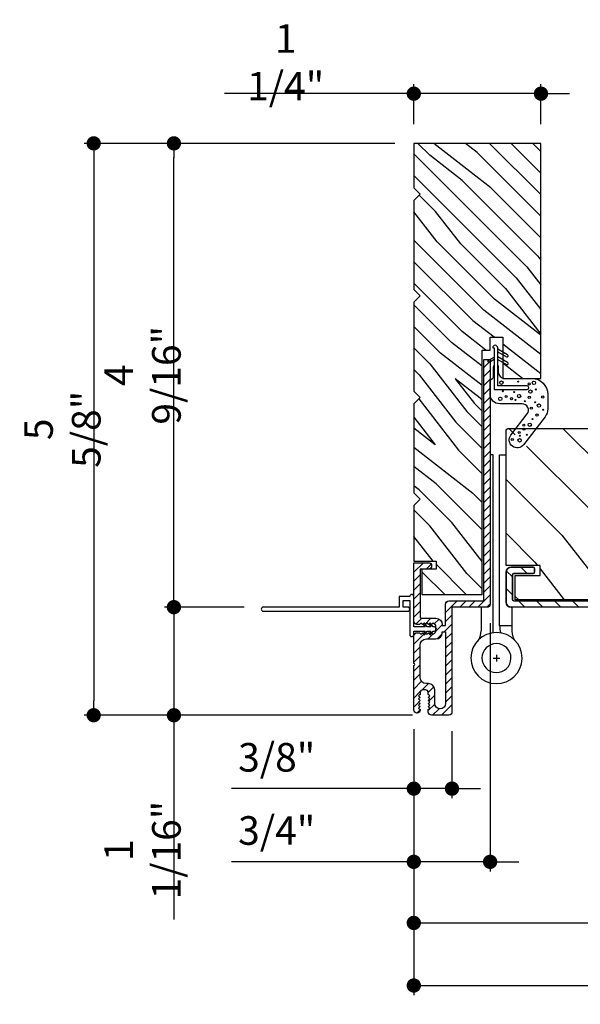
# Model space of a CAD drawing. Extents: x 0 to 169, y 0 to 209.
# Drawn here: x 7 to 13, y 120 to 129 of the extents above; entities that cross this region are included whole.
import ezdxf

# ---------------------------------------------------------------- set-up
doc = ezdxf.new("R2010")
doc.units = 0
doc.header["$LTSCALE"] = 6
doc.header["$MEASUREMENT"] = 0
doc.layers.get('0').update_dxf_attribs({"linetype": 'CONTINUOUS'})
doc.layers.get('Defpoints').update_dxf_attribs({"linetype": 'CONTINUOUS', "lineweight": 5})
doc.layers.add('A-ANNO-DIMS', color=3, linetype='CONTINUOUS')
doc.layers.add('A-DETL-CUT', color=6, linetype='CONTINUOUS')
doc.styles.add('SIMPLEX', font='SIMPLEX.shx', dxfattribs={"width": 0.75})
doc.dimstyles.new('Andersen Section', dxfattribs={"dimscale": 2.5, "dimtxt": 0.09375, "dimasz": 0.046875, "dimexe": 0.03125, "dimexo": 0.0625, "dimgap": 0.03125, "dimtad": 1, "dimdec": 5, "dimzin": 3, "dimdsep": 46, "dimlunit": 4, "dimtxsty": 'SIMPLEX', "dimblk": 'DOT', "dimcen": 0, "dimclrd": 256, "dimclre": 256, "dimadec": 0, "dimazin": 0, "dimtfac": 1, "dimtdec": 5, "dimtmove": 0, "dimatfit": 0, "dimldrblk": 'DOT', "dimfxl": 0, "dimfrac": 2, "dimtolj": 1, "dimtzin": 4, "dimlwd": -1, "dimlwe": -1, "dimarcsym": 0})
pattern_1 = [(225, (37.07267, 110.38574), (0.04419417, -0.04419417), [])]

# ---------------------------------------------------------------- blocks, each defined once
blk = doc.blocks.new('_DOT')
at = {"color": 0, "linetype": 'ByBlock'}
blk.add_line((-0.5, 0), (-1, 0), dxfattribs=at)
at = {"color": 0, "linetype": 'ByBlock', "const_width": 0.5}
blk.add_lwpolyline([(-0.25, 0, 1), (0.25, 0, 1)], format="xyb", close=True, dxfattribs=at)
blk = doc.blocks.new('*D754')
at = {"layer": 'A-ANNO-DIMS', "transparency": 16777216}
for p, q in [((10.9053, 128.2229), (8.6408, 128.2229)), ((8.7346, 123.8016), (8.7346, 128.0823)), ((9.4253, 123.6609), (8.6408, 123.6609))]:
    blk.add_line(p, q, dxfattribs=at)
at = {"layer": 'Defpoints', "color": 0, "transparency": 16777216}
for p in [(8.7346, 128.2229), (11.0928, 128.2229), (9.6128, 123.6609)]:
    blk.add_point(p, dxfattribs=at)
at = {"layer": 'A-ANNO-DIMS', "transparency": 16777216, "xscale": 0.140625, "yscale": 0.140625, "zscale": 0.140625}
for p, rotation in [((8.7346, 128.2229), 90), ((8.7346, 123.6609), 270)]:
    blk.add_blockref('_DOT', p, dxfattribs=dict(at, rotation=rotation))
at = {"layer": 'A-ANNO-DIMS', "color": 0, "transparency": 16777216, "insert": (8.4265, 125.9419), "char_height": 0.28125, "attachment_point": 5, "rotation": 90, "style": 'SIMPLEX'}
blk.add_mtext('\\A1;4 9/16"', dxfattribs=at)
blk = doc.blocks.new('*D755')
at = {"layer": 'A-ANNO-DIMS', "transparency": 16777216}
for p, q in [((8.7346, 123.8016), (8.7346, 123.9422)), ((9.4253, 123.6609), (8.6408, 123.6609)), ((8.7346, 123.6609), (8.7346, 122.5979)), ((11.0783, 122.5979), (8.6408, 122.5979)), ((8.7346, 122.4573), (8.7346, 120.5899))]:
    blk.add_line(p, q, dxfattribs=at)
at = {"layer": 'Defpoints', "color": 0, "transparency": 16777216}
for p in [(9.6128, 123.6609), (8.7346, 122.5979), (11.2658, 122.5979)]:
    blk.add_point(p, dxfattribs=at)
at = {"layer": 'A-ANNO-DIMS', "transparency": 16777216, "xscale": 0.140625, "yscale": 0.140625, "zscale": 0.140625}
for p, rotation in [((8.7346, 123.6609), 270), ((8.7346, 122.5979), 90)]:
    blk.add_blockref('_DOT', p, dxfattribs=dict(at, rotation=rotation))
at = {"layer": 'A-ANNO-DIMS', "color": 0, "transparency": 16777216, "insert": (8.4265, 121.2712), "char_height": 0.28125, "attachment_point": 5, "rotation": 90, "style": 'SIMPLEX'}
blk.add_mtext('\\A1;1 1/16"', dxfattribs=at)
blk = doc.blocks.new('*D552')
at = {"layer": 'A-ANNO-DIMS', "transparency": 16777216}
for p, q in [((10.9053, 128.2229), (7.8528, 128.2229)), ((7.9465, 128.0823), (7.9465, 122.7386)), ((11.0783, 122.5979), (7.8528, 122.5979))]:
    blk.add_line(p, q, dxfattribs=at)
at = {"layer": 'Defpoints', "color": 0, "transparency": 16777216}
for p in [(11.0928, 128.2229), (7.9465, 122.5979), (11.2658, 122.5979)]:
    blk.add_point(p, dxfattribs=at)
at = {"layer": 'A-ANNO-DIMS', "transparency": 16777216, "xscale": 0.140625, "yscale": 0.140625, "zscale": 0.140625}
for p, rotation in [((7.9465, 128.2229), 90), ((7.9465, 122.5979), 270)]:
    blk.add_blockref('_DOT', p, dxfattribs=dict(at, rotation=rotation))
at = {"layer": 'A-ANNO-DIMS', "color": 0, "transparency": 16777216, "insert": (7.6385, 125.4104), "char_height": 0.28125, "attachment_point": 5, "rotation": 90, "style": 'SIMPLEX'}
blk.add_mtext('\\A1;5 5/8"', dxfattribs=at)
blk = doc.blocks.new('*D756')
at = {"layer": 'A-ANNO-DIMS', "transparency": 16777216}
for p, q in [((10.9522, 128.712), (9.232, 128.712)), ((11.0928, 128.4104), (11.0928, 128.8057)), ((12.3428, 128.712), (11.0928, 128.712)), ((12.3428, 128.4104), (12.3428, 128.8057)), ((12.4834, 128.712), (12.624, 128.712))]:
    blk.add_line(p, q, dxfattribs=at)
at = {"layer": 'Defpoints', "color": 0, "transparency": 16777216}
for p in [(11.0928, 128.712), (11.0928, 128.2229), (12.3428, 128.2229)]:
    blk.add_point(p, dxfattribs=at)
at = {"layer": 'A-ANNO-DIMS', "transparency": 16777216, "xscale": 0.140625, "yscale": 0.140625, "zscale": 0.140625}
blk.add_blockref('_DOT', (11.0928, 128.712), dxfattribs=at)
at = {"layer": 'A-ANNO-DIMS', "transparency": 16777216, "xscale": 0.140625, "yscale": 0.140625, "zscale": 0.140625, "rotation": 180}
blk.add_blockref('_DOT', (12.3428, 128.712), dxfattribs=at)
at = {"layer": 'A-ANNO-DIMS', "color": 0, "transparency": 16777216, "insert": (9.833, 129.02), "char_height": 0.28125, "attachment_point": 5, "style": 'SIMPLEX'}
blk.add_mtext('\\A1;1 1/4"', dxfattribs=at)
blk = doc.blocks.new('*D757')
at = {"layer": 'A-ANNO-DIMS', "transparency": 16777216}
for p, q in [((11.0928, 122.4614), (11.0928, 121.7823)), ((11.4678, 122.4414), (11.4678, 121.7823)), ((10.9522, 121.876), (9.2998, 121.876)), ((11.4678, 121.876), (11.0928, 121.876)), ((11.6084, 121.876), (11.749, 121.876))]:
    blk.add_line(p, q, dxfattribs=at)
at = {"layer": 'Defpoints', "color": 0, "transparency": 16777216}
for p in [(11.0928, 122.6489), (11.4678, 122.6289), (11.4678, 121.876)]:
    blk.add_point(p, dxfattribs=at)
at = {"layer": 'A-ANNO-DIMS', "transparency": 16777216, "xscale": 0.140625, "yscale": 0.140625, "zscale": 0.140625}
blk.add_blockref('_DOT', (11.0928, 121.876), dxfattribs=at)
at = {"layer": 'A-ANNO-DIMS', "transparency": 16777216, "xscale": 0.140625, "yscale": 0.140625, "zscale": 0.140625, "rotation": 180}
blk.add_blockref('_DOT', (11.4678, 121.876), dxfattribs=at)
at = {"layer": 'A-ANNO-DIMS', "color": 0, "transparency": 16777216, "insert": (9.7451, 122.1841), "char_height": 0.28125, "attachment_point": 5, "style": 'SIMPLEX'}
blk.add_mtext('\\A1;3/8"', dxfattribs=at)
blk = doc.blocks.new('*D553')
at = {"layer": 'A-ANNO-DIMS', "transparency": 16777216}
for p, q in [((11.8428, 123.5034), (11.8428, 121.0623)), ((11.0928, 122.4614), (11.0928, 121.0623)), ((10.9522, 121.1561), (9.2998, 121.1561)), ((11.8428, 121.1561), (11.0928, 121.1561)), ((11.9834, 121.1561), (12.124, 121.1561))]:
    blk.add_line(p, q, dxfattribs=at)
at = {"layer": 'Defpoints', "color": 0, "transparency": 16777216}
for p in [(11.8428, 123.6909), (11.0928, 122.6489), (11.8428, 121.1561)]:
    blk.add_point(p, dxfattribs=at)
at = {"layer": 'A-ANNO-DIMS', "transparency": 16777216, "xscale": 0.140625, "yscale": 0.140625, "zscale": 0.140625}
blk.add_blockref('_DOT', (11.0928, 121.1561), dxfattribs=at)
at = {"layer": 'A-ANNO-DIMS', "transparency": 16777216, "xscale": 0.140625, "yscale": 0.140625, "zscale": 0.140625, "rotation": 180}
blk.add_blockref('_DOT', (11.8428, 121.1561), dxfattribs=at)
at = {"layer": 'A-ANNO-DIMS', "color": 0, "transparency": 16777216, "insert": (9.7451, 121.4641), "char_height": 0.28125, "attachment_point": 5, "style": 'SIMPLEX'}
blk.add_mtext('\\A1;3/4"', dxfattribs=at)
blk = doc.blocks.new('*D558')
at = {"layer": 'A-ANNO-DIMS', "transparency": 16777216}
for p, q in [((16.6868, 123.716), (16.6868, 120.4615)), ((11.0928, 122.4614), (11.0928, 120.4615)), ((11.2334, 120.5552), (16.5462, 120.5552))]:
    blk.add_line(p, q, dxfattribs=at)
at = {"layer": 'Defpoints', "color": 0, "transparency": 16777216}
for p in [(16.6868, 123.9035), (11.0928, 122.6489), (16.6868, 120.5552)]:
    blk.add_point(p, dxfattribs=at)
at = {"layer": 'A-ANNO-DIMS', "transparency": 16777216, "xscale": 0.140625, "yscale": 0.140625, "zscale": 0.140625, "rotation": 180}
blk.add_blockref('_DOT', (11.0928, 120.5552), dxfattribs=at)
at = {"layer": 'A-ANNO-DIMS', "transparency": 16777216, "xscale": 0.140625, "yscale": 0.140625, "zscale": 0.140625}
blk.add_blockref('_DOT', (16.6868, 120.5552), dxfattribs=at)
at = {"layer": 'A-ANNO-DIMS', "color": 0, "transparency": 16777216, "insert": (13.8898, 120.8633), "char_height": 0.28125, "attachment_point": 5, "style": 'SIMPLEX'}
blk.add_mtext('\\A1;5 19/32"', dxfattribs=at)
blk = doc.blocks.new('*D561')
at = {"layer": 'A-ANNO-DIMS', "transparency": 16777216}
for p, q in [((11.0928, 122.4614), (11.0928, 119.8458)), ((24.2798, 122.4614), (24.2798, 119.8458)), ((11.2334, 119.9396), (24.1392, 119.9396))]:
    blk.add_line(p, q, dxfattribs=at)
at = {"layer": 'Defpoints', "color": 0, "transparency": 16777216}
for p in [(11.0928, 122.6489), (24.2798, 122.6489), (24.2798, 119.9396)]:
    blk.add_point(p, dxfattribs=at)
at = {"layer": 'A-ANNO-DIMS', "transparency": 16777216, "xscale": 0.140625, "yscale": 0.140625, "zscale": 0.140625, "rotation": 180}
blk.add_blockref('_DOT', (11.0928, 119.9396), dxfattribs=at)
at = {"layer": 'A-ANNO-DIMS', "transparency": 16777216, "xscale": 0.140625, "yscale": 0.140625, "zscale": 0.140625}
blk.add_blockref('_DOT', (24.2798, 119.9396), dxfattribs=at)
at = {"layer": 'A-ANNO-DIMS', "color": 0, "transparency": 16777216, "insert": (17.6863, 120.174), "char_height": 0.28125, "attachment_point": 5, "style": 'SIMPLEX'}
blk.add_mtext('\\A1;FRAME WIDTH', dxfattribs=at)

msp = doc.modelspace()

# ---------------------------------------------------------------- hatches: boundary and pattern name
at = {"layer": 'A-DETL-CUT'}
h = msp.add_hatch(dxfattribs=at)
h.set_pattern_fill('PGRAIN', color=256, scale=0.05, angle=135, style=0)
h.set_pattern_definition([(135, (28.8547, 101.2312), (-1.06066, -1.06066), [0.8, -5.2]), (135, (28.7487, 101.1251), (-1.06066, -1.06066), [1.14362, -4.85638]), (135, (28.6426, 101.019), (-1.06066, -1.06066), [1.45736, -4.54264]), (135, (28.5365, 100.913), (-1.06066, -1.06066), [1.45736, -4.54264]), (135, (28.4305, 100.8069), (-1.06066, -1.06066), [1.14362, -4.85638]), (135, (28.3244, 100.7008), (-1.06066, -1.06066), [0.8, -5.2]), (135, (28.2183, 100.5948), (-1.06066, -1.06066), [1.05231, -4.94769]), (135, (28.1123, 100.4887), (-1.06066, -1.06066), [4.28626, -1.71374]), (135, (28.0062, 100.3826), (-1.06066, -1.06066), [3.94264, -2.05736]), (135, (27.9001, 100.2766), (-1.06066, -1.06066), [0.61921, -5.38079]), (135, (27.794, 102.4332), (-1.06066, -1.06066), [0.45736, -5.54264]), (135, (27.577, 102.4005), (-1.06066, -1.06066), [0.54023, -5.45977]), (135, (27.2494, 102.5159), (-1.06066, -1.06066), [0.22756, -5.77244]), (135, (27.0397, 102.3062), (-1.06066, -1.06066), [0.22756, -5.77244]), (135, (27.155, 101.9786), (-1.06066, -1.06066), [0.54023, -5.45977]), (135, (27.1223, 101.7615), (-1.06066, -1.06066), [0.45736, -5.54264]), (135, (27.156, 101.5863), (-1.06066, -1.06066), [0.80533, -5.19467]), (135, (27.2148, 101.0326), (-1.06066, -1.06066), [2.78079, -3.21921]), (135, (26.8343, 103.2516), (-1.06066, -1.06066), [0.14264, -5.85736]), (135, (26.7282, 103.1455), (-1.06066, -1.06066), [0.34306, -5.65694]), (135, (26.6221, 103.0395), (-1.06066, -1.06066), [0.67293, -5.32707]), (135, (26.516, 102.9334), (-1.06066, -1.06066), [1.08527, -4.91473]), (135, (26.41, 102.8273), (-1.06066, -1.06066), [1.4289, -4.5711]), (135, (26.304, 102.7213), (-1.06066, -1.06066), [1.74264, -4.25736]), (135, (26.3391, 102.474), (-1.06066, -1.06066), [1.94236, -4.05764]), (135, (25.7432, 104.3427), (-1.06066, -1.06066), [0.39958, -5.60042]), (135, (25.6024, 104.2147), (-1.06066, -1.06066), [0.71144, -5.28856]), (135, (25.2537, 104.3372), (-1.06066, -1.06066), [0.45736, -5.54264]), (135, (25.0366, 104.3045), (-1.06066, -1.06066), [0.54023, -5.45977]), (135, (24.709, 104.4198), (-1.06066, -1.06066), [0.22756, -5.77244]), (135, (24.4993, 104.2102), (-1.06066, -1.06066), [0.22756, -5.77244]), (135, (24.6147, 103.8826), (-1.06066, -1.06066), [0.54023, -5.45977]), (135, (24.582, 103.6655), (-1.06066, -1.06066), [0.45736, -5.54264]), (142.125, (27.506, 101.9435), (-4.24264, 4.24264), [0.59078, -11.5026]), (142.125, (27.6218, 101.61555), (-4.24264, 4.24264), [0.59132, -11.50206]), (142.125, (27.7587, 101.2665), (-4.24264, 4.24264), [0.80623, -11.28716]), (142.125, (27.4742, 101.33885), (-4.24264, 4.24264), [0.40311, -11.69027]), (142.125, (27.47065, 102.7566), (-4.24264, 4.24264), [0.80623, -11.28716]), (142.125, (27.19495, 102.7825), (-4.24264, 4.24264), [0.59132, -11.50206]), (142.125, (27.08846, 102.6768), (-4.24264, 4.24264), [0.59078, -11.5026]), (142.125, (24.9656, 103.84745), (-4.24264, 4.24264), [0.59078, -11.5026]), (142.125, (25.0814, 103.5195), (-4.24264, 4.24264), [0.59132, -11.50206]), (142.125, (25.2183, 103.1705), (-4.24264, 4.24264), [0.80623, -11.28716]), (142.125, (25.2485, 102.9989), (-4.24264, 4.24264), [0.40311, -11.69027]), (142.125, (25.0894, 105.10256), (-4.24264, 4.24264), [0.60467, -11.48872]), (142.125, (25.4606, 104.62526), (-4.24264, 4.24264), [1.20934, -10.88405]), (142.125, (25.0993, 104.7177), (-4.24264, 4.24264), [0.88598, -11.2074]), (142.125, (24.9303, 104.6606), (-4.24264, 4.24264), [0.80623, -11.28716]), (142.125, (24.6546, 104.6865), (-4.24264, 4.24264), [0.59132, -11.50206]), (142.125, (24.5481, 104.58076), (-4.24264, 4.24264), [0.59078, -11.5026]), (307.875, (26.51606, 102.9334), (4.24264, -4.24264), [0.59078, -11.5026]), (127.875, (28.289, 101.7968), (-4.24264, 4.24264), [0.80623, -11.28716]), (127.875, (27.94, 101.93374), (-4.24264, 4.24264), [0.59132, -11.50206]), (127.875, (27.6121, 102.0495), (-4.24264, 4.24264), [0.59078, -11.5026]), (307.875, (26.41, 102.82735), (4.24264, -4.24264), [0.59132, -11.50206]), (307.875, (26.3039, 102.7213), (4.24264, -4.24264), [0.80623, -11.28716]), (307.875, (26.3391, 102.474), (4.24264, -4.24264), [0.40311, -11.69027]), (127.875, (27.4623, 100.7144), (-4.24264, 4.24264), [0.40311, -11.69027]), (307.875, (25.9909, 104.3071), (4.24264, -4.24264), [1.20934, -10.88405]), (307.875, (25.74315, 104.3427), (4.24264, -4.24264), [1.20934, -10.88405]), (307.875, (25.60235, 104.21466), (4.24264, -4.24264), [0.88598, -11.2074]), (127.875, (25.74866, 103.7008), (-4.24264, 4.24264), [0.80623, -11.28716]), (127.875, (25.3996, 103.8377), (-4.24264, 4.24264), [0.59132, -11.50206]), (127.875, (25.0717, 103.9535), (-4.24264, 4.24264), [0.59078, -11.5026]), (307.875, (23.9757, 104.8374), (4.24264, -4.24264), [0.59078, -11.5026]), (307.875, (23.8696, 104.7313), (4.24264, -4.24264), [0.59132, -11.50206]), (307.875, (23.76355, 104.62526), (4.24264, -4.24264), [0.80623, -11.28716]), (307.875, (23.6575, 104.5192), (4.24264, -4.24264), [0.60467, -11.48872]), (135, (27.1706, 102.4371), (-1.06066, -1.06066), [0.22756, -5.77244]), (135, (27.1166, 102.3831), (-1.06066, -1.06066), [0.22756, -5.77244]), (135, (24.6303, 104.3411), (-1.06066, -1.06066), [0.22756, -5.77244]), (135, (24.5762, 104.2871), (-1.06066, -1.06066), [0.22756, -5.77244]), (127.875, (27.3598, 102.19396), (-4.24264, 4.24264), [0.30808, -11.7853]), (142.125, (27.3598, 102.19396), (-4.24264, 4.24264), [0.30808, -11.7853]), (307.875, (26.76656, 102.7872), (4.24264, -4.24264), [0.30808, -11.7853]), (142.125, (27.00974, 102.59805), (-4.24264, 4.24264), [0.30808, -11.7853]), (127.875, (24.8194, 104.09794), (-4.24264, 4.24264), [0.30808, -11.7853]), (142.125, (24.8194, 104.09794), (-4.24264, 4.24264), [0.30808, -11.7853]), (307.875, (24.2262, 104.6912), (4.24264, -4.24264), [0.30808, -11.7853]), (142.125, (24.46936, 104.502), (-4.24264, 4.24264), [0.30808, -11.7853])])
h.paths.add_polyline_path([(11.092793, 128.222946), (11.092793, 127.784946), (11.154793, 127.722946), (11.092793, 127.660946), (11.092793, 126.784946), (11.154793, 126.722946), (11.092793, 126.660946), (11.092793, 125.784946), (11.154793, 125.722946), (11.092793, 125.660946), (11.092793, 124.784946), (11.154793, 124.722946), (11.092793, 124.660946), (11.092793, 124.113446), (11.311793, 124.113446), (11.311793, 124.035446), (11.170793, 124.035446), (11.170793, 123.785446), (11.764793, 123.785446), (11.764793, 126.189946), (11.842793, 126.189946), (11.842793, 126.315946), (11.967793, 126.315946), (11.967793, 126.170008), (12.014879, 126.143344, -1), (12.004087, 126.124287), (11.967793, 126.14484), (11.967793, 126.093551), (12.014879, 126.066887, -1), (12.004087, 126.047831), (11.967793, 126.068383), (11.967793, 125.913214, 0.06792588), (11.984407, 125.910946), (12.252793, 125.910946), (12.342793, 125.910946), (12.342793, 128.222946)])
h = msp.add_hatch(dxfattribs=at)
h.set_pattern_fill('ANSI31', color=256, scale=0.5, angle=180, style=0)
h.set_pattern_definition(pattern_1)
h.paths.add_polyline_path([(11.780793, 126.096946), (11.780793, 124.334979), (11.82792, 124.375946), (11.842793, 124.375946), (11.842793, 126.073058), (11.839817, 126.071373, -1), (11.829025, 126.09043), (11.840533, 126.096946)], flags=17)
edge = h.paths.add_edge_path()
edge.add_line((11.092793, 123.107946), (11.092793, 123.378946))
edge.add_arc((11.123793, 123.378946), 0.031, 90, 180, ccw=False)
edge.add_line((11.123793, 123.409946), (11.147793, 123.409946))
edge.add_line((11.147793, 123.409946), (11.162793, 123.394946))
edge.add_line((11.162793, 123.394946), (11.177793, 123.409946))
edge.add_line((11.177793, 123.409946), (11.192793, 123.394946))
edge.add_line((11.192793, 123.394946), (11.207793, 123.409946))
edge.add_line((11.207793, 123.409946), (11.222793, 123.394946))
edge.add_line((11.222793, 123.394946), (11.237793, 123.409946))
edge.add_line((11.237793, 123.409946), (11.252793, 123.394946))
edge.add_line((11.252793, 123.394946), (11.267793, 123.409946))
edge.add_line((11.267793, 123.409946), (11.282793, 123.394946))
edge.add_line((11.282793, 123.394946), (11.297793, 123.409946))
edge.add_line((11.297793, 123.409946), (11.298793, 123.409946))
edge.add_arc((11.298793, 123.421946), 0.012, 270, 360)
edge.add_line((11.310793, 123.421946), (11.310793, 123.477946))
edge.add_arc((11.298793, 123.477946), 0.012, 360, 450)
edge.add_line((11.298793, 123.489946), (11.297793, 123.489946))
edge.add_line((11.297793, 123.489946), (11.282793, 123.504946))
edge.add_line((11.282793, 123.504946), (11.267793, 123.489946))
edge.add_line((11.267793, 123.489946), (11.252793, 123.504946))
edge.add_line((11.252793, 123.504946), (11.237793, 123.489946))
edge.add_line((11.237793, 123.489946), (11.222793, 123.504946))
edge.add_line((11.222793, 123.504946), (11.207793, 123.489946))
edge.add_line((11.207793, 123.489946), (11.192793, 123.504946))
edge.add_line((11.192793, 123.504946), (11.177793, 123.489946))
edge.add_line((11.177793, 123.489946), (11.162793, 123.504946))
edge.add_line((11.162793, 123.504946), (11.147793, 123.489946))
edge.add_line((11.147793, 123.489946), (11.123793, 123.489946))
edge.add_arc((11.123793, 123.520946), 0.031, 180, 270, ccw=False)
edge.add_line((11.092793, 123.520946), (11.092793, 124.097946))
edge.add_line((11.092793, 124.097946), (11.236793, 124.097946))
edge.add_arc((11.236793, 124.066946), 0.031, 360, 450, ccw=False)
edge.add_arc((11.236793, 124.066946), 0.031, 270, 360, ccw=False)
edge.add_line((11.236793, 124.035946), (11.154793, 124.035946))
edge.add_line((11.154793, 124.035946), (11.154793, 123.566946))
edge.add_arc((11.169793, 123.566946), 0.015, 180, 270)
edge.add_line((11.169793, 123.551946), (11.310793, 123.551946))
edge.add_arc((11.310793, 123.489946), 0.062, 0, 90, ccw=False)
edge.add_line((11.372793, 123.489946), (11.372793, 123.480946))
edge.add_line((11.372793, 123.480946), (11.405793, 123.480946))
edge.add_line((11.405793, 123.480946), (11.405793, 123.690946))
edge.add_arc((11.436793, 123.690946), 0.031, 90, 180, ccw=False)
edge.add_line((11.436793, 123.721946), (11.780793, 123.721946))
edge.add_line((11.780793, 123.721946), (11.780793, 126.096946))
edge.add_line((11.780793, 126.096946), (11.842793, 126.096946))
edge.add_line((11.842793, 126.096946), (11.842793, 123.690946))
edge.add_arc((11.811793, 123.690946), 0.031, 270, 360, ccw=False)
edge.add_line((11.811793, 123.659946), (11.467793, 123.659946))
edge.add_line((11.467793, 123.659946), (11.467793, 122.628946))
edge.add_arc((11.436793, 122.628946), 0.031, 270, 360, ccw=False)
edge.add_line((11.436793, 122.597946), (11.265793, 122.597946))
edge.add_arc((11.265793, 122.628946), 0.031, 180, 270, ccw=False)
edge.add_line((11.234793, 122.628946), (11.234793, 122.652946))
edge.add_line((11.234793, 122.652946), (11.249793, 122.667946))
edge.add_line((11.249793, 122.667946), (11.234793, 122.682946))
edge.add_line((11.234793, 122.682946), (11.249793, 122.697946))
edge.add_line((11.249793, 122.697946), (11.234793, 122.712946))
edge.add_line((11.234793, 122.712946), (11.249793, 122.727946))
edge.add_line((11.249793, 122.727946), (11.234793, 122.742946))
edge.add_line((11.234793, 122.742946), (11.249793, 122.757946))
edge.add_line((11.249793, 122.757946), (11.234793, 122.772946))
edge.add_line((11.234793, 122.772946), (11.249793, 122.787946))
edge.add_line((11.249793, 122.787946), (11.234793, 122.802946))
edge.add_line((11.234793, 122.802946), (11.234793, 122.819946))
edge.add_arc((11.206793, 122.819946), 0.028, 360, 450)
edge.add_line((11.206793, 122.847946), (11.182793, 122.847946))
edge.add_arc((11.182793, 122.819946), 0.028, 90, 180)
edge.add_line((11.154793, 122.819946), (11.154793, 122.802946))
edge.add_line((11.154793, 122.802946), (11.139793, 122.787946))
edge.add_line((11.139793, 122.787946), (11.154793, 122.772946))
edge.add_line((11.154793, 122.772946), (11.139793, 122.757946))
edge.add_line((11.139793, 122.757946), (11.154793, 122.742946))
edge.add_line((11.154793, 122.742946), (11.139793, 122.727946))
edge.add_line((11.139793, 122.727946), (11.154793, 122.712946))
edge.add_line((11.154793, 122.712946), (11.139793, 122.697946))
edge.add_line((11.139793, 122.697946), (11.154793, 122.682946))
edge.add_line((11.154793, 122.682946), (11.139793, 122.667946))
edge.add_line((11.139793, 122.667946), (11.154793, 122.652946))
edge.add_line((11.154793, 122.652946), (11.154793, 122.648946))
edge.add_arc((11.123793, 122.648946), 0.031, 270, 360, ccw=False)
edge.add_arc((11.123793, 122.648946), 0.031, 180, 270, ccw=False)
edge.add_line((11.092793, 122.648946), (11.092793, 123.087946))
edge.add_arc((11.092793, 123.097946), 0.01, 270, 450)
edge = h.paths.add_edge_path(flags=16)
edge.add_arc((11.216793, 122.971946), 0.062, 180, 270, ccw=False)
edge.add_line((11.154793, 122.971946), (11.154793, 123.285946))
edge.add_arc((11.216793, 123.285946), 0.062, 90, 180, ccw=False)
edge.add_line((11.216793, 123.347946), (11.310793, 123.347946))
edge.add_arc((11.310793, 123.409946), 0.062, 270, 360)
edge.add_line((11.372793, 123.409946), (11.372793, 123.418946))
edge.add_line((11.372793, 123.418946), (11.405793, 123.418946))
edge.add_line((11.405793, 123.418946), (11.405793, 122.713946))
edge.add_arc((11.351793, 122.713946), 0.054, 270, 360, ccw=False)
edge.add_arc((11.351793, 122.713946), 0.054, 180, 270, ccw=False)
edge.add_line((11.297793, 122.713946), (11.297793, 122.847946))
edge.add_arc((11.235793, 122.847946), 0.062, 360, 450)
edge.add_line((11.235793, 122.909946), (11.217793, 122.909946))
h = msp.add_hatch(dxfattribs=at)
h.set_pattern_fill('ANSI31', color=256, scale=0.5, angle=180, style=0)
h.set_pattern_definition(pattern_1)
h.paths.add_polyline_path([(11.780793, 126.096946), (11.780793, 124.334979), (11.82792, 124.375946), (11.842793, 124.375946), (11.842793, 126.073058), (11.839817, 126.071373, -1), (11.829025, 126.09043), (11.840533, 126.096946)])
h = msp.add_hatch(dxfattribs=at)
h.set_pattern_fill('PGRAIN', color=256, scale=0.125, angle=135, style=0)
h.set_pattern_definition([(135, (-416.217, 661.309), (-2.65165, -2.65165), [2, -13]), (135, (-416.4822, 661.0437), (-2.65165, -2.65165), [2.859046, -12.140954]), (135, (-416.7474, 660.7785), (-2.65165, -2.65165), [3.64341, -11.35659]), (135, (-417.0126, 660.5134), (-2.65165, -2.65165), [3.64341, -11.35659]), (135, (-417.2777, 660.2482), (-2.65165, -2.65165), [2.859046, -12.140954]), (135, (-417.543, 659.983), (-2.65165, -2.65165), [2, -13]), (135, (-417.808, 659.718), (-2.65165, -2.65165), [2.630786, -12.369214]), (135, (-418.0732, 659.4527), (-2.65165, -2.65165), [10.71564, -4.28436]), (135, (-418.3384, 659.1875), (-2.65165, -2.65165), [9.85659, -5.14341]), (135, (-418.6036, 658.9224), (-2.65165, -2.65165), [1.548036, -13.451964]), (135, (-418.8687, 664.314), (-2.65165, -2.65165), [1.14341, -13.85659]), (135, (-419.4115, 664.2322), (-2.65165, -2.65165), [1.350585, -13.649415]), (135, (-420.2304, 664.5206), (-2.65165, -2.65165), [0.5689, -14.4311]), (135, (-420.7547, 663.9964), (-2.65165, -2.65165), [0.5689, -14.4311]), (135, (-420.4663, 663.1774), (-2.65165, -2.65165), [1.350585, -13.649415]), (135, (-420.548, 662.6347), (-2.65165, -2.65165), [1.14341, -13.85659]), (135, (-420.4638, 662.197), (-2.65165, -2.65165), [2.01332, -12.98668]), (135, (-420.317, 660.8125), (-2.65165, -2.65165), [6.951964, -8.048036]), (135, (-421.2682, 666.36), (-2.65165, -2.65165), [0.35659, -14.64341]), (135, (-421.5334, 666.095), (-2.65165, -2.65165), [0.85764, -14.14236]), (135, (-421.7986, 665.8297), (-2.65165, -2.65165), [1.68233, -13.31767]), (135, (-422.0637, 665.5645), (-2.65165, -2.65165), [2.713184, -12.286816]), (135, (-422.329, 665.2994), (-2.65165, -2.65165), [3.57223, -11.42777]), (135, (-422.594, 665.0342), (-2.65165, -2.65165), [4.35659, -10.64341]), (135, (-422.506, 664.416), (-2.65165, -2.65165), [4.85589, -10.14411]), (135, (-423.996, 669.0878), (-2.65165, -2.65165), [0.99895, -14.00105]), (135, (-424.348, 668.7676), (-2.65165, -2.65165), [1.77859, -13.22141]), (135, (-425.2197, 669.074), (-2.65165, -2.65165), [1.14341, -13.85659]), (135, (-425.7624, 668.9922), (-2.65165, -2.65165), [1.350585, -13.649415]), (135, (-426.5814, 669.2806), (-2.65165, -2.65165), [0.5689, -14.4311]), (135, (-427.1056, 668.7564), (-2.65165, -2.65165), [0.5689, -14.4311]), (135, (-426.8172, 667.9374), (-2.65165, -2.65165), [1.350585, -13.649415]), (135, (-426.899, 667.3946), (-2.65165, -2.65165), [1.14341, -13.85659]), (142.12502, (-419.5889, 663.0896), (-10.6066016, 10.606602), [1.47696, -28.75651]), (142.12502, (-419.2994, 662.2699), (-10.6066016, 10.606602), [1.478304, -28.75516]), (142.12502, (-418.9571, 661.3972), (-10.6066016, 10.606602), [2.015564, -28.2179]), (142.12502, (-419.6683, 661.5781), (-10.6066016, 10.606602), [1.00778, -29.225684]), (142.12502, (-419.6772, 665.1226), (-10.6066016, 10.606602), [2.015564, -28.2179]), (142.12502, (-420.3665, 665.1873), (-10.6066016, 10.606602), [1.478304, -28.75516]), (142.12502, (-420.6327, 664.923), (-10.6066016, 10.606602), [1.47696, -28.75651]), (142.12502, (-425.9398, 667.8496), (-10.6066016, 10.6066018), [1.47696, -28.75651]), (142.12502, (-425.6503, 667.0298), (-10.6066016, 10.6066018), [1.478304, -28.75516]), (142.12502, (-425.308, 666.1572), (-10.6066016, 10.6066018), [2.015564, -28.2179]), (142.12502, (-425.2327, 665.7283), (-10.6066016, 10.6066018), [1.00778, -29.225684]), (142.12502, (-425.6304, 670.9874), (-10.6066016, 10.6066018), [1.51167, -28.72179]), (142.12502, (-424.7024, 669.7941), (-10.6066016, 10.6066018), [3.02335, -27.21012]), (142.12502, (-425.6056, 670.0253), (-10.6066016, 10.6066018), [2.21494, -28.018525]), (142.12502, (-426.0282, 669.8825), (-10.6066016, 10.6066018), [2.015564, -28.2179]), (142.12502, (-426.7174, 669.9472), (-10.6066016, 10.6066018), [1.478304, -28.75516]), (142.12502, (-426.9837, 669.6829), (-10.6066016, 10.6066018), [1.47696, -28.75651]), (307.87498, (-422.0637, 665.5645), (10.606602, -10.6066016), [1.47696, -28.75651]), (127.87498, (-417.6313, 662.723), (-10.606602, 10.6066016), [2.015564, -28.2179]), (127.87498, (-418.5039, 663.0653), (-10.606602, 10.6066016), [1.478304, -28.75516]), (127.87498, (-419.3237, 663.3548), (-10.606602, 10.6066016), [1.47696, -28.75651]), (307.87498, (-422.3289, 665.2994), (10.606602, -10.6066016), [1.478304, -28.75516]), (307.87498, (-422.594, 665.0342), (10.606602, -10.6066016), [2.015564, -28.2179]), (307.87498, (-422.5062, 664.416), (10.606602, -10.6066016), [1.00778, -29.225684]), (127.87498, (-419.6982, 660.017), (-10.606602, 10.6066016), [1.00778, -29.225684]), (307.87498, (-423.3765, 668.9986), (10.6066018, -10.6066016), [3.02335, -27.21012]), (307.87498, (-423.996, 669.0878), (10.6066018, -10.6066016), [3.02335, -27.21012]), (307.87498, (-424.348, 668.7676), (10.6066018, -10.6066016), [2.21494, -28.018525]), (127.87498, (-423.9822, 667.483), (-10.6066018, 10.6066016), [2.015564, -28.2179]), (127.87498, (-424.8548, 667.8253), (-10.6066018, 10.6066016), [1.478304, -28.75516]), (127.87498, (-425.6746, 668.1148), (-10.6066018, 10.6066016), [1.47696, -28.75651]), (307.87498, (-428.4147, 670.3245), (10.6066018, -10.6066016), [1.47696, -28.75651]), (307.87498, (-428.6798, 670.0593), (10.6066018, -10.6066016), [1.478304, -28.75516]), (307.87498, (-428.945, 669.7941), (10.6066018, -10.6066016), [2.015564, -28.2179]), (307.87498, (-429.2102, 669.529), (10.6066018, -10.6066016), [1.51167, -28.72179]), (135, (-420.4273, 664.324), (-2.65165, -2.65165), [0.5689, -14.4311]), (135, (-420.5624, 664.1887), (-2.65165, -2.65165), [0.5689, -14.4311]), (135, (-426.7782, 669.0838), (-2.65165, -2.65165), [0.5689, -14.4311]), (135, (-426.9133, 668.9487), (-2.65165, -2.65165), [0.5689, -14.4311]), (127.87498, (-419.9544, 663.7159), (-10.606602, 10.6066016), [0.770195, -29.46327]), (142.12502, (-419.9544, 663.7159), (-10.6066016, 10.606602), [0.770195, -29.46327]), (307.87498, (-421.4375, 665.199), (10.606602, -10.6066016), [0.770195, -29.46327]), (142.12502, (-420.8295, 664.7261), (-10.6066016, 10.606602), [0.770195, -29.46327]), (127.87498, (-426.3053, 668.4758), (-10.6066018, 10.6066016), [0.770195, -29.46327]), (142.12502, (-426.3053, 668.4758), (-10.6066016, 10.6066018), [0.770195, -29.46327]), (307.87498, (-427.7884, 669.959), (10.6066018, -10.6066016), [0.770195, -29.46327]), (142.12502, (-427.1805, 669.486), (-10.6066016, 10.6066018), [0.770195, -29.46327])])
h.paths.add_polyline_path([(16.061793, 125.388946, 0.41421356), (16.030793, 125.419946), (12.335179, 125.419946), (12.170759, 125.206096, -1), (12.047088, 125.301182), (12.1384, 125.419946), (12.030293, 125.419946, 0.41421356), (11.999293, 125.388946), (11.999293, 124.071446), (12.334293, 124.071446), (12.334293, 123.972446), (12.089293, 123.972446), (12.089293, 123.732446), (15.971793, 123.732446), (15.971793, 123.972446), (15.726793, 123.972446), (15.726793, 124.071446), (16.061793, 124.071446)])
h = msp.add_hatch(dxfattribs=at)
h.set_pattern_fill('ANSI31', color=256, angle=90, style=0)
h.set_pattern_definition([(135, (-415.95191, 661.57403), (-0.088388348, -0.088388348), [])])
h.paths.add_polyline_path([(16.396541, 123.724731, -0.41421356), (16.402828, 123.744991), (16.678779, 123.890228, 0.27845947), (16.686793, 123.903502), (16.686793, 123.957446, 0.41421356), (16.671793, 123.972446), (16.076793, 123.972446, -0.41421356), (16.061793, 123.987446), (16.061793, 124.003946, 0.41421356), (16.011793, 124.053946), (15.796793, 124.053946, 0.41421356), (15.781793, 124.038946), (15.781793, 124.006946, 0.41421356), (15.796793, 123.991946), (15.984793, 123.991946, -0.41421356), (15.999793, 123.976946), (15.999793, 123.925446, 0.41421356), (16.014793, 123.910446), (16.523367, 123.910446, -0.78298369), (16.530353, 123.882172), (16.340828, 123.782423, 0.27845947), (16.332815, 123.769149), (16.332815, 123.736946, -0.41421356), (16.317815, 123.721946), (12.076293, 123.721946, -0.41421356), (12.061293, 123.736946), (12.061293, 123.976946, -0.41421356), (12.076293, 123.991946), (12.264293, 123.991946, 0.41421356), (12.279293, 124.006946), (12.279293, 124.038946, 0.41421356), (12.264293, 124.053946), (12.049293, 124.053946, 0.41421356), (11.999293, 124.003946), (11.999293, 123.709946, 0.41421356), (12.049293, 123.659946), (16.405793, 123.659946, 0.5643828), (16.419067, 123.681932)])

# ---------------------------------------------------------------- linework, layer by layer
at = {"layer": 'A-ANNO-DIMS', "color": 10, "linetype": 'Continuous'}
for p, q in [((11.905293, 123.193696), (11.905293, 123.126196)), ((11.871543, 123.159946), (11.939043, 123.159946))]:
    msp.add_line(p, q, dxfattribs=at)
at = {"layer": 'A-DETL-CUT'}
for p, q in [((11.874293, 125.159946), (11.842793, 125.159946)), ((11.874293, 123.409528), (11.874293, 125.159946)), ((11.936293, 123.476946), (11.936293, 125.159946)), ((11.936293, 125.159946), (11.999293, 125.159946)), ((10.697793, 123.660946), (9.936911, 123.660946)), ((10.697793, 123.660946), (9.950683, 123.660946)), ((11.754293, 123.659946), (11.754293, 123.428624)), ((12.056293, 123.659946), (12.056293, 123.454468)), ((12.056293, 123.476946), (11.936293, 123.476946))]:
    msp.add_line(p, q, dxfattribs=at)
msp.add_lwpolyline([(12.342793, 128.222946), (11.092793, 128.222946), (11.092793, 127.784946), (11.154793, 127.722946), (11.092793, 127.660946), (11.092793, 126.784946), (11.154793, 126.722946), (11.092793, 126.660946), (11.092793, 125.784946), (11.154793, 125.722946), (11.092793, 125.660946), (11.092793, 124.784946), (11.154793, 124.722946), (11.092793, 124.660946), (11.092793, 124.113446), (11.311793, 124.113446), (11.311793, 124.035446), (11.170793, 124.035446), (11.170793, 123.785446), (11.764793, 123.785446), (11.764793, 126.189946), (11.842793, 126.189946), (11.842793, 126.315946), (11.967793, 126.315946), (11.967793, 125.910946), (12.342793, 125.910946), (12.342793, 128.222946), (12.342793, 128.222946)], close=True, dxfattribs=at)
for points in [[(12.207618, 125.83738, 0.00022049), (12.207407, 125.837382), (11.917407, 125.837382), (11.917407, 126.212339, 1), (11.868192, 126.212339), (11.882407, 126.212339), (11.882407, 125.802382), (12.207407, 125.802382, 1), (12.207407, 125.837382)], [(11.917407, 126.173372), (12.004087, 126.124287, 1), (12.014879, 126.143344), (11.917407, 126.19854)], [(11.882407, 126.095491), (11.839817, 126.071373, -1), (11.829025, 126.09043), (11.882407, 126.120658)], [(11.917407, 126.096916), (12.004087, 126.047831, 1), (12.014879, 126.066887), (11.917407, 126.122083)], [(11.917884, 126.041256), (11.922407, 126.025405), (11.922407, 125.972946, 0.41421356), (11.984407, 125.910946), (12.252793, 125.910946, -0.41421356), (12.408793, 125.754946), (12.408793, 125.61019, -0.1653474), (12.382889, 125.533999), (12.170759, 125.258096, -1), (12.047088, 125.353182), (12.206838, 125.560959, 0.62217305), (12.157687, 125.66075), (11.936793, 125.66075, -0.41421356), (11.842793, 125.75475), (11.842793, 125.886326, -0.2512974), (11.849497, 125.898823), (11.867291, 125.910634, 0.23400861), (11.875996, 125.923132), (11.875996, 126.020458), (11.88193, 126.041256)], [(12.076293, 123.721946, -0.41421356), (12.061293, 123.736946), (12.061293, 123.976946, -0.41421356), (12.076293, 123.991946), (12.264293, 123.991946, 0.41421356), (12.279293, 124.006946), (12.279293, 124.038946, 0.41421356), (12.264293, 124.053946), (12.049293, 124.053946, 0.41421356), (11.999293, 124.003946, -0.41421356), (12.049293, 124.053946), (12.264293, 124.053946, -0.41421356), (12.279293, 124.038946), (12.279293, 124.006946, -0.41421356), (12.264293, 123.991946), (12.076293, 123.991946, 0.41421356), (12.061293, 123.976946), (12.061293, 123.736946, 0.41421356), (12.076293, 123.721946), (16.317815, 123.721946, 0.41421356)], [(16.405793, 123.659946), (12.049293, 123.659946, -0.41421356), (11.999293, 123.709946), (11.999293, 124.003946), (11.999293, 123.709946, 0.41421356), (12.049293, 123.659946)], [(11.216793, 122.909946, -0.41421356), (11.154793, 122.971946), (11.154793, 123.285946, -0.41421356), (11.216793, 123.347946), (11.310793, 123.347946, 0.41421356), (11.372793, 123.409946), (11.372793, 123.418946), (11.405793, 123.418946), (11.405793, 122.713946, -0.41421356), (11.351793, 122.659946, -0.41421356), (11.297793, 122.713946), (11.297793, 122.847946, 0.41421356), (11.235793, 122.909946), (11.217793, 122.909946)]]:
    msp.add_lwpolyline(points, format="xyb", dxfattribs=at)
for points in [[(11.092793, 123.107946), (11.092793, 123.378946, -0.41421356), (11.123793, 123.409946), (11.147793, 123.409946), (11.162793, 123.394946), (11.177793, 123.409946), (11.192793, 123.394946), (11.207793, 123.409946), (11.222793, 123.394946), (11.237793, 123.409946), (11.252793, 123.394946), (11.267793, 123.409946), (11.282793, 123.394946), (11.297793, 123.409946), (11.298793, 123.409946, 0.41421356), (11.310793, 123.421946), (11.310793, 123.477946, 0.41421356), (11.298793, 123.489946), (11.297793, 123.489946), (11.282793, 123.504946), (11.267793, 123.489946), (11.252793, 123.504946), (11.237793, 123.489946), (11.222793, 123.504946), (11.207793, 123.489946), (11.192793, 123.504946), (11.177793, 123.489946), (11.162793, 123.504946), (11.147793, 123.489946), (11.123793, 123.489946, -0.41421356), (11.092793, 123.520946), (11.092793, 124.097946), (11.236793, 124.097946, -0.41421356), (11.267793, 124.066946), (11.267793, 124.066946, -0.41421356), (11.236793, 124.035946), (11.154793, 124.035946), (11.154793, 123.566946, 0.41421356), (11.169793, 123.551946), (11.310793, 123.551946, -0.41421356), (11.372793, 123.489946), (11.372793, 123.480946), (11.405793, 123.480946), (11.405793, 123.690946, -0.41421356), (11.436793, 123.721946), (11.780793, 123.721946), (11.780793, 126.096946), (11.842793, 126.096946), (11.842793, 123.690946, -0.41421356), (11.811793, 123.659946), (11.467793, 123.659946), (11.467793, 122.628946, -0.41421356), (11.436793, 122.597946), (11.265793, 122.597946, -0.41421356), (11.234793, 122.628946), (11.234793, 122.652946), (11.249793, 122.667946), (11.234793, 122.682946), (11.249793, 122.697946), (11.234793, 122.712946), (11.249793, 122.727946), (11.234793, 122.742946), (11.249793, 122.757946), (11.234793, 122.772946), (11.249793, 122.787946), (11.234793, 122.802946), (11.234793, 122.819946, 0.41421356), (11.206793, 122.847946), (11.182793, 122.847946, 0.41421356), (11.154793, 122.819946), (11.154793, 122.802946), (11.139793, 122.787946), (11.154793, 122.772946), (11.139793, 122.757946), (11.154793, 122.742946), (11.139793, 122.727946), (11.154793, 122.712946), (11.139793, 122.697946), (11.154793, 122.682946), (11.139793, 122.667946), (11.154793, 122.652946), (11.154793, 122.648946, -0.41421356), (11.123793, 122.617946), (11.123793, 122.617946, -0.41421356), (11.092793, 122.648946), (11.092793, 123.087946, 1)], [(11.282688, 123.425946), (11.295293, 123.425946, 1), (11.295293, 123.465946), (11.282688, 123.465946), (11.26157, 123.498032, 0.99997685), (11.246118, 123.487862), (11.26054, 123.465946), (11.225612, 123.465946), (11.204495, 123.498032, 0.99997685), (11.189042, 123.487862), (11.203465, 123.465946), (11.092793, 123.465946), (11.092793, 123.765946, 1), (11.052793, 123.765946), (10.947793, 123.765946), (10.947793, 123.660946), (9.612793, 123.660946, 1), (9.612793, 123.620946), (11.032793, 123.620946, 1), (11.032793, 123.660946), (10.987793, 123.660946), (10.987793, 123.725946), (11.052793, 123.725946), (11.052793, 123.390946, 1), (11.092793, 123.390946), (11.092793, 123.425946), (11.203465, 123.425946), (11.189042, 123.40403, 0.99997685), (11.204495, 123.393861), (11.225612, 123.425946), (11.26054, 123.425946), (11.246118, 123.40403, 0.99997685), (11.26157, 123.393861)]]:
    msp.add_lwpolyline(points, format="xyb", close=True, dxfattribs=at)
at = {"layer": 'A-DETL-CUT', "linetype": 'Continuous'}
msp.add_lwpolyline([(11.999293, 124.071446), (11.999293, 125.388946, -0.41421356), (12.030293, 125.419946), (16.030793, 125.419946, -0.41421356), (16.061793, 125.388946), (16.061793, 124.071446), (15.726793, 124.071446), (15.726793, 123.972446), (15.971793, 123.972446), (15.971793, 123.732446), (12.089293, 123.732446), (12.089293, 123.972446), (12.334293, 123.972446), (12.334293, 124.071446)], format="xyb", close=True, dxfattribs=at)
at = {"layer": 'A-DETL-CUT'}
for centre, radius in [((11.953989, 125.869683), 0.016982), ((12.119067, 125.880108), 0.005091), ((12.227223, 125.856097), 0.010189), ((12.273045, 125.867984), 0.016982), ((12.292173, 125.801991), 0.005091), ((11.942469, 125.710517), 0.016982), ((11.967565, 125.784773), 0.005091), ((11.999843, 125.732864), 0.010189), ((12.052662, 125.711471), 0.010189), ((12.079575, 125.776282), 0.005091), ((12.127335, 125.736944), 0.016982), ((12.227223, 125.725336), 0.01188), ((12.239103, 125.781376), 0.016982), ((12.359598, 125.727034), 0.01188), ((12.092151, 125.69952), 0.005091), ((12.183098, 125.686277), 0.005091), ((12.247589, 125.61835), 0.010189), ((12.286622, 125.676088), 0.005091), ((12.322261, 125.643823), 0.016982), ((12.259468, 125.511363), 0.005091), ((12.303593, 125.550422), 0.01188), ((12.364689, 125.603066), 0.005091), ((12.174613, 125.451926), 0.010189), ((12.17631, 125.41117), 0.010189), ((12.232315, 125.455323), 0.016982), ((12.128791, 125.378904), 0.010189), ((12.133927, 125.346583), 0.005091), ((12.203464, 125.356827), 0.005091), ((12.060906, 125.309278), 0.010189), ((12.132185, 125.302485), 0.016982)]:
    msp.add_circle(centre, radius, dxfattribs=at)
for centre, radius, start, end in [((11.905293, 123.159946), 0.2515, 0, 358.9333845), ((11.530505, 123.436814), 0.223938, 334.6530288, 357.9040871), ((12.289994, 123.48989), 0.353938, 182.0959129, 193.3456397), ((12.279736, 123.439596), 0.223938, 176.1923073, 205.5280219), ((11.905293, 123.159946), 0.1425, 0, 358.9333845)]:
    msp.add_arc(centre, radius, start, end, dxfattribs=at)

# ---------------------------------------------------------------- dimensions: what is measured, and where the dimension line sits
at = {"layer": 'A-ANNO-DIMS'}
for base, p1, p2, picture, middle in [((11.092793, 128.711998), (12.342793, 128.222946), (11.092793, 128.222946), '*D756', (9.833027, 128.711998)), ((11.842793, 121.156091), (11.092793, 122.648946), (11.842793, 123.690946), '*D553', (9.745136, 121.156091)), ((11.467793, 121.876034), (11.092793, 122.648946), (11.467793, 122.628946), '*D757', (9.745136, 121.876034))]:
    dim = msp.add_linear_dim(base=base, p1=p1, p2=p2, dimstyle='Andersen Section', override={"dimscale": 3}, dxfattribs=at)
    dim.commit()
    dim.dimension.update_dxf_attribs({"geometry": picture, "text_midpoint": middle, "dimtype": 160})
for base, p1, p2, picture, middle in [((7.946504, 122.597946), (11.092793, 128.222946), (11.265793, 122.597946), '*D552', (7.638468, 125.410446)), ((8.73456, 128.222946), (9.612793, 123.660946), (11.092793, 128.222946), '*D754', (8.426524, 125.941946))]:
    dim = msp.add_linear_dim(base=base, p1=p1, p2=p2, angle=90, dimstyle='Andersen Section', override={"dimscale": 3}, dxfattribs=at)
    dim.commit()
    dim.dimension.update_dxf_attribs({"geometry": picture, "text_midpoint": middle})
dim = msp.add_linear_dim(base=(8.73456, 122.597946), p1=(9.612793, 123.660946), p2=(11.265793, 122.597946), angle=90, dimstyle='Andersen Section', override={"dimscale": 3}, dxfattribs=at)
dim.commit()
dim.dimension.update_dxf_attribs({"geometry": '*D755', "text_midpoint": (8.73456, 121.271216), "dimtype": 160})
dim = msp.add_linear_dim(base=(16.686793, 120.555222), p1=(11.092793, 122.648946), p2=(16.686793, 123.903502), dimstyle='Andersen Section', override={"dimscale": 3}, dxfattribs=at)
dim.commit()
dim.dimension.update_dxf_attribs({"geometry": '*D558', "text_midpoint": (13.889793, 120.863258)})
dim = msp.add_linear_dim(base=(24.279793, 119.939587), p1=(11.092793, 122.648946), p2=(24.279793, 122.648946), text='FRAME WIDTH', dimstyle='Andersen Section', override={"dimscale": 3}, dxfattribs=at)
dim.commit()
dim.dimension.update_dxf_attribs({"geometry": '*D561', "text_midpoint": (17.686293, 120.173962)})

doc.saveas('drawing.dxf')
